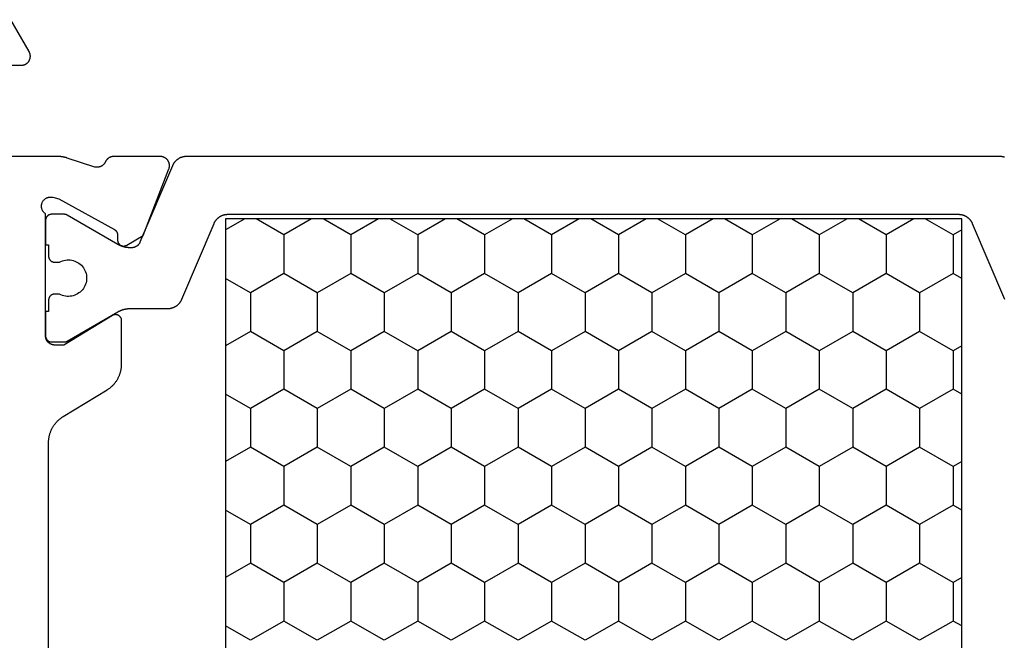
# Model space of a CAD drawing. Units: millimetres. Extents: x 0 to 3089, y -4407 to -50.
# Drawn here: x 2669 to 2701, y -540 to -520 of the extents above; entities that cross this region are included whole.
import ezdxf

# ---------------------------------------------------------------- set-up
doc = ezdxf.new("R2010")
doc.units = ezdxf.units.MM
doc.layers.add('CrossSectionsProfils', color=7, linetype='Continuous')

# ---------------------------------------------------------------- blocks, each defined once
blk = doc.blocks.new('08_11065_X', base_point=(3605.23, 1226.446))
at = {"layer": 'CrossSectionsProfils', "color": 1}
for p, q in [((3611.78, 1270.4), (3612.146, 1271.033)), ((3611.78, 1246.833), (3611.78, 1271.033)), ((3611.78, 1271.033), (3638.28, 1271.033)), ((3614.212, 1270.212), (3613.738, 1271.033)), ((3615.482, 1270.212), (3615.956, 1271.033)), ((3618.022, 1270.212), (3617.548, 1271.033)), ((3619.292, 1270.212), (3619.766, 1271.033)), ((3621.832, 1270.212), (3621.358, 1271.033)), ((3623.102, 1270.212), (3623.576, 1271.033)), ((3625.642, 1270.212), (3625.168, 1271.033)), ((3612.307, 1269.112), (3611.78, 1270.025)), ((3613.577, 1269.112), (3614.212, 1270.212)), ((3614.212, 1270.212), (3615.482, 1270.212)), ((3616.117, 1269.112), (3615.482, 1270.212)), ((3617.387, 1269.112), (3618.022, 1270.212)), ((3618.022, 1270.212), (3619.292, 1270.212)), ((3619.927, 1269.112), (3619.292, 1270.212)), ((3621.197, 1269.112), (3621.832, 1270.212)), ((3621.832, 1270.212), (3623.102, 1270.212)), ((3623.737, 1269.112), (3623.102, 1270.212)), ((3625.007, 1269.112), (3625.642, 1270.212)), ((3611.78, 1268.2), (3612.307, 1269.112)), ((3612.307, 1269.112), (3613.577, 1269.112)), ((3614.212, 1268.013), (3613.577, 1269.112)), ((3615.482, 1268.013), (3616.117, 1269.112)), ((3616.117, 1269.112), (3617.387, 1269.112)), ((3618.022, 1268.013), (3617.387, 1269.112)), ((3619.292, 1268.013), (3619.927, 1269.112)), ((3619.927, 1269.112), (3621.197, 1269.112)), ((3621.832, 1268.013), (3621.197, 1269.112)), ((3623.102, 1268.013), (3623.737, 1269.112)), ((3623.737, 1269.112), (3625.007, 1269.112)), ((3625.642, 1268.013), (3625.007, 1269.112)), ((3612.307, 1266.913), (3611.78, 1267.825)), ((3613.577, 1266.913), (3614.212, 1268.013)), ((3614.212, 1268.013), (3615.482, 1268.013)), ((3616.117, 1266.913), (3615.482, 1268.013)), ((3617.387, 1266.913), (3618.022, 1268.013)), ((3618.022, 1268.013), (3619.292, 1268.013)), ((3619.927, 1266.913), (3619.292, 1268.013)), ((3621.197, 1266.913), (3621.832, 1268.013)), ((3621.832, 1268.013), (3623.102, 1268.013)), ((3623.737, 1266.913), (3623.102, 1268.013)), ((3625.007, 1266.913), (3625.642, 1268.013)), ((3611.78, 1266), (3612.307, 1266.913)), ((3612.307, 1266.913), (3613.577, 1266.913)), ((3614.212, 1265.813), (3613.577, 1266.913)), ((3615.482, 1265.813), (3616.117, 1266.913)), ((3616.117, 1266.913), (3617.387, 1266.913)), ((3618.022, 1265.813), (3617.387, 1266.913)), ((3619.292, 1265.813), (3619.927, 1266.913)), ((3619.927, 1266.913), (3621.197, 1266.913)), ((3621.832, 1265.813), (3621.197, 1266.913)), ((3623.102, 1265.813), (3623.737, 1266.913)), ((3623.737, 1266.913), (3625.007, 1266.913)), ((3625.642, 1265.813), (3625.007, 1266.913)), ((3613.577, 1264.713), (3614.212, 1265.813)), ((3614.212, 1265.813), (3615.482, 1265.813)), ((3616.117, 1264.713), (3615.482, 1265.813)), ((3617.387, 1264.713), (3618.022, 1265.813)), ((3618.022, 1265.813), (3619.292, 1265.813)), ((3619.927, 1264.713), (3619.292, 1265.813)), ((3621.197, 1264.713), (3621.832, 1265.813)), ((3621.832, 1265.813), (3623.102, 1265.813)), ((3623.737, 1264.713), (3623.102, 1265.813)), ((3625.007, 1264.713), (3625.642, 1265.813)), ((3612.307, 1264.713), (3611.78, 1265.626)), ((3611.78, 1263.801), (3612.307, 1264.713)), ((3612.307, 1264.713), (3613.577, 1264.713)), ((3614.212, 1263.613), (3613.577, 1264.713)), ((3615.482, 1263.613), (3616.117, 1264.713)), ((3616.117, 1264.713), (3617.387, 1264.713)), ((3618.022, 1263.613), (3617.387, 1264.713)), ((3619.292, 1263.613), (3619.927, 1264.713)), ((3619.927, 1264.713), (3621.197, 1264.713)), ((3621.832, 1263.613), (3621.197, 1264.713)), ((3623.102, 1263.613), (3623.737, 1264.713)), ((3623.737, 1264.713), (3625.007, 1264.713)), ((3625.642, 1263.613), (3625.007, 1264.713)), ((3613.577, 1262.513), (3614.212, 1263.613)), ((3614.212, 1263.613), (3615.482, 1263.613)), ((3616.117, 1262.513), (3615.482, 1263.613)), ((3617.387, 1262.513), (3618.022, 1263.613)), ((3618.022, 1263.613), (3619.292, 1263.613)), ((3619.927, 1262.513), (3619.292, 1263.613)), ((3621.197, 1262.513), (3621.832, 1263.613)), ((3621.832, 1263.613), (3623.102, 1263.613)), ((3623.737, 1262.513), (3623.102, 1263.613)), ((3625.007, 1262.513), (3625.642, 1263.613)), ((3612.307, 1262.513), (3611.78, 1263.426)), ((3611.78, 1261.601), (3612.307, 1262.513)), ((3612.307, 1262.513), (3613.577, 1262.513)), ((3614.212, 1261.414), (3613.577, 1262.513)), ((3615.482, 1261.414), (3616.117, 1262.513)), ((3616.117, 1262.513), (3617.387, 1262.513)), ((3618.022, 1261.414), (3617.387, 1262.513)), ((3619.292, 1261.414), (3619.927, 1262.513)), ((3619.927, 1262.513), (3621.197, 1262.513)), ((3621.832, 1261.414), (3621.197, 1262.513)), ((3623.102, 1261.414), (3623.737, 1262.513)), ((3623.737, 1262.513), (3625.007, 1262.513)), ((3625.642, 1261.414), (3625.007, 1262.513)), ((3613.577, 1260.314), (3614.212, 1261.414)), ((3614.212, 1261.414), (3615.482, 1261.414)), ((3616.117, 1260.314), (3615.482, 1261.414)), ((3617.387, 1260.314), (3618.022, 1261.414)), ((3618.022, 1261.414), (3619.292, 1261.414)), ((3619.927, 1260.314), (3619.292, 1261.414)), ((3621.197, 1260.314), (3621.832, 1261.414)), ((3621.832, 1261.414), (3623.102, 1261.414)), ((3623.737, 1260.314), (3623.102, 1261.414)), ((3625.007, 1260.314), (3625.642, 1261.414)), ((3612.307, 1260.314), (3611.78, 1261.226)), ((3611.78, 1259.401), (3612.307, 1260.314)), ((3612.307, 1260.314), (3613.577, 1260.314)), ((3614.212, 1259.214), (3613.577, 1260.314)), ((3615.482, 1259.214), (3616.117, 1260.314)), ((3616.117, 1260.314), (3617.387, 1260.314)), ((3618.022, 1259.214), (3617.387, 1260.314)), ((3619.292, 1259.214), (3619.927, 1260.314)), ((3619.927, 1260.314), (3621.197, 1260.314)), ((3621.832, 1259.214), (3621.197, 1260.314)), ((3623.102, 1259.214), (3623.737, 1260.314)), ((3623.737, 1260.314), (3625.007, 1260.314)), ((3625.642, 1259.214), (3625.007, 1260.314)), ((3612.307, 1258.114), (3611.78, 1259.026)), ((3613.577, 1258.114), (3614.212, 1259.214)), ((3614.212, 1259.214), (3615.482, 1259.214)), ((3616.117, 1258.114), (3615.482, 1259.214)), ((3617.387, 1258.114), (3618.022, 1259.214)), ((3618.022, 1259.214), (3619.292, 1259.214)), ((3619.927, 1258.114), (3619.292, 1259.214)), ((3621.197, 1258.114), (3621.832, 1259.214)), ((3621.832, 1259.214), (3623.102, 1259.214)), ((3623.737, 1258.114), (3623.102, 1259.214)), ((3625.007, 1258.114), (3625.642, 1259.214)), ((3611.78, 1257.201), (3612.307, 1258.114)), ((3612.307, 1258.114), (3613.577, 1258.114)), ((3614.212, 1257.014), (3613.577, 1258.114)), ((3615.482, 1257.014), (3616.117, 1258.114)), ((3616.117, 1258.114), (3617.387, 1258.114)), ((3618.022, 1257.014), (3617.387, 1258.114)), ((3619.292, 1257.014), (3619.927, 1258.114)), ((3619.927, 1258.114), (3621.197, 1258.114)), ((3621.832, 1257.014), (3621.197, 1258.114)), ((3623.102, 1257.014), (3623.737, 1258.114)), ((3623.737, 1258.114), (3625.007, 1258.114)), ((3625.642, 1257.014), (3625.007, 1258.114)), ((3612.307, 1255.914), (3611.78, 1256.827)), ((3613.577, 1255.914), (3614.212, 1257.014)), ((3614.212, 1257.014), (3615.482, 1257.014)), ((3616.117, 1255.914), (3615.482, 1257.014)), ((3617.387, 1255.914), (3618.022, 1257.014)), ((3618.022, 1257.014), (3619.292, 1257.014)), ((3619.927, 1255.914), (3619.292, 1257.014)), ((3621.197, 1255.914), (3621.832, 1257.014)), ((3621.832, 1257.014), (3623.102, 1257.014)), ((3623.737, 1255.914), (3623.102, 1257.014)), ((3625.007, 1255.914), (3625.642, 1257.014)), ((3611.78, 1255.002), (3612.307, 1255.914)), ((3612.307, 1255.914), (3613.577, 1255.914)), ((3614.212, 1254.814), (3613.577, 1255.914)), ((3615.482, 1254.814), (3616.117, 1255.914)), ((3616.117, 1255.914), (3617.387, 1255.914)), ((3618.022, 1254.814), (3617.387, 1255.914)), ((3619.292, 1254.814), (3619.927, 1255.914)), ((3619.927, 1255.914), (3621.197, 1255.914)), ((3621.832, 1254.814), (3621.197, 1255.914)), ((3623.102, 1254.814), (3623.737, 1255.914)), ((3623.737, 1255.914), (3625.007, 1255.914)), ((3625.642, 1254.814), (3625.007, 1255.914)), ((3613.577, 1253.715), (3614.212, 1254.814)), ((3614.212, 1254.814), (3615.482, 1254.814)), ((3616.117, 1253.715), (3615.482, 1254.814)), ((3617.387, 1253.715), (3618.022, 1254.814)), ((3618.022, 1254.814), (3619.292, 1254.814)), ((3619.927, 1253.715), (3619.292, 1254.814)), ((3621.197, 1253.715), (3621.832, 1254.814)), ((3621.832, 1254.814), (3623.102, 1254.814)), ((3623.737, 1253.715), (3623.102, 1254.814)), ((3625.007, 1253.715), (3625.642, 1254.814)), ((3612.307, 1253.715), (3611.78, 1254.627)), ((3611.78, 1252.802), (3612.307, 1253.715)), ((3612.307, 1253.715), (3613.577, 1253.715)), ((3614.212, 1252.615), (3613.577, 1253.715)), ((3615.482, 1252.615), (3616.117, 1253.715)), ((3616.117, 1253.715), (3617.387, 1253.715)), ((3618.022, 1252.615), (3617.387, 1253.715)), ((3619.292, 1252.615), (3619.927, 1253.715)), ((3619.927, 1253.715), (3621.197, 1253.715)), ((3621.832, 1252.615), (3621.197, 1253.715)), ((3623.102, 1252.615), (3623.737, 1253.715)), ((3623.737, 1253.715), (3625.007, 1253.715)), ((3625.642, 1252.615), (3625.007, 1253.715)), ((3613.577, 1251.515), (3614.212, 1252.615)), ((3614.212, 1252.615), (3615.482, 1252.615)), ((3616.117, 1251.515), (3615.482, 1252.615)), ((3617.387, 1251.515), (3618.022, 1252.615)), ((3618.022, 1252.615), (3619.292, 1252.615)), ((3619.927, 1251.515), (3619.292, 1252.615)), ((3621.197, 1251.515), (3621.832, 1252.615)), ((3621.832, 1252.615), (3623.102, 1252.615)), ((3623.737, 1251.515), (3623.102, 1252.615)), ((3625.007, 1251.515), (3625.642, 1252.615)), ((3612.307, 1251.515), (3611.78, 1252.427)), ((3611.78, 1250.602), (3612.307, 1251.515)), ((3612.307, 1251.515), (3613.577, 1251.515)), ((3614.212, 1250.415), (3613.577, 1251.515)), ((3615.482, 1250.415), (3616.117, 1251.515)), ((3616.117, 1251.515), (3617.387, 1251.515)), ((3618.022, 1250.415), (3617.387, 1251.515)), ((3619.292, 1250.415), (3619.927, 1251.515)), ((3619.927, 1251.515), (3621.197, 1251.515)), ((3621.832, 1250.415), (3621.197, 1251.515)), ((3623.102, 1250.415), (3623.737, 1251.515)), ((3623.737, 1251.515), (3625.007, 1251.515)), ((3625.642, 1250.415), (3625.007, 1251.515)), ((3613.577, 1249.315), (3614.212, 1250.415)), ((3614.212, 1250.415), (3615.482, 1250.415)), ((3616.117, 1249.315), (3615.482, 1250.415)), ((3617.387, 1249.315), (3618.022, 1250.415)), ((3618.022, 1250.415), (3619.292, 1250.415)), ((3619.927, 1249.315), (3619.292, 1250.415)), ((3621.197, 1249.315), (3621.832, 1250.415)), ((3621.832, 1250.415), (3623.102, 1250.415)), ((3623.737, 1249.315), (3623.102, 1250.415)), ((3625.007, 1249.315), (3625.642, 1250.415)), ((3612.307, 1249.315), (3611.78, 1250.228)), ((3611.78, 1248.403), (3612.307, 1249.315)), ((3612.307, 1249.315), (3613.577, 1249.315)), ((3614.212, 1248.215), (3613.577, 1249.315)), ((3615.482, 1248.215), (3616.117, 1249.315)), ((3616.117, 1249.315), (3617.387, 1249.315)), ((3618.022, 1248.215), (3617.387, 1249.315)), ((3619.292, 1248.215), (3619.927, 1249.315)), ((3619.927, 1249.315), (3621.197, 1249.315)), ((3621.832, 1248.215), (3621.197, 1249.315)), ((3623.102, 1248.215), (3623.737, 1249.315)), ((3623.737, 1249.315), (3625.007, 1249.315)), ((3625.642, 1248.215), (3625.007, 1249.315)), ((3612.307, 1247.115), (3611.78, 1248.028)), ((3613.577, 1247.115), (3614.212, 1248.215)), ((3614.212, 1248.215), (3615.482, 1248.215)), ((3616.117, 1247.115), (3615.482, 1248.215)), ((3617.387, 1247.115), (3618.022, 1248.215)), ((3618.022, 1248.215), (3619.292, 1248.215)), ((3619.927, 1247.115), (3619.292, 1248.215)), ((3621.197, 1247.115), (3621.832, 1248.215)), ((3621.832, 1248.215), (3623.102, 1248.215)), ((3623.737, 1247.115), (3623.102, 1248.215)), ((3625.007, 1247.115), (3625.642, 1248.215)), ((3612.144, 1246.833), (3612.307, 1247.115)), ((3612.307, 1247.115), (3613.577, 1247.115)), ((3613.74, 1246.833), (3613.577, 1247.115)), ((3615.954, 1246.833), (3616.117, 1247.115)), ((3616.117, 1247.115), (3617.387, 1247.115)), ((3617.55, 1246.833), (3617.387, 1247.115)), ((3619.764, 1246.833), (3619.927, 1247.115)), ((3619.927, 1247.115), (3621.197, 1247.115)), ((3621.36, 1246.833), (3621.197, 1247.115)), ((3623.574, 1246.833), (3623.737, 1247.115)), ((3623.737, 1247.115), (3625.007, 1247.115)), ((3625.17, 1246.833), (3625.007, 1247.115)), ((3638.28, 1246.833), (3611.78, 1246.833))]:
    blk.add_line(p, q, dxfattribs=at)
at = {"layer": 'CrossSectionsProfils', "flags": 128}
for points in [[(3630.923, 1276.846), (3619.138, 1276.846), (3619.116, 1276.846), (3619.095, 1276.845), (3619.074, 1276.844), (3619.052, 1276.842), (3619.031, 1276.84), (3619.01, 1276.838), (3618.989, 1276.835), (3618.968, 1276.831), (3618.947, 1276.828), (3618.926, 1276.823), (3618.905, 1276.819), (3618.884, 1276.813), (3618.864, 1276.808), (3618.843, 1276.802), (3618.823, 1276.795), (3618.803, 1276.788), (3618.783, 1276.781), (3618.763, 1276.773), (3618.743, 1276.765), (3618.724, 1276.756), (3618.704, 1276.747), (3618.685, 1276.738), (3618.666, 1276.728), (3618.648, 1276.718), (3618.629, 1276.707), (3618.611, 1276.696), (3618.593, 1276.685), (3618.575, 1276.673), (3618.557, 1276.661), (3618.54, 1276.648), (3618.523, 1276.635), (3618.507, 1276.622), (3618.49, 1276.608), (3618.474, 1276.594), (3618.458, 1276.58), (3618.443, 1276.565), (3618.428, 1276.55), (3618.413, 1276.535), (3618.398, 1276.519), (3618.384, 1276.503), (3618.37, 1276.487), (3618.357, 1276.47), (3618.343, 1276.454), (3618.331, 1276.437), (3618.318, 1276.419), (3618.306, 1276.402), (3618.294, 1276.384), (3618.283, 1276.366), (3618.283, 1276.366), (3617.408, 1274.926), (3617.396, 1274.908), (3617.385, 1274.89), (3617.373, 1274.873), (3617.36, 1274.855), (3617.347, 1274.838), (3617.334, 1274.821), (3617.321, 1274.805), (3617.307, 1274.789), (3617.293, 1274.773), (3617.278, 1274.757), (3617.263, 1274.742), (3617.248, 1274.727), (3617.233, 1274.712), (3617.217, 1274.698), (3617.201, 1274.684), (3617.184, 1274.67), (3617.168, 1274.657), (3617.151, 1274.644), (3617.133, 1274.631), (3617.116, 1274.619), (3617.098, 1274.607), (3617.08, 1274.596), (3617.062, 1274.585), (3617.043, 1274.574), (3617.025, 1274.564), (3617.006, 1274.554), (3616.987, 1274.545), (3616.967, 1274.536), (3616.948, 1274.527), (3616.928, 1274.519), (3616.908, 1274.511), (3616.888, 1274.504), (3616.868, 1274.497), (3616.848, 1274.49), (3616.827, 1274.484), (3616.807, 1274.479), (3616.786, 1274.473), (3616.765, 1274.469), (3616.744, 1274.464), (3616.723, 1274.46), (3616.702, 1274.457), (3616.681, 1274.454), (3616.66, 1274.452), (3616.639, 1274.45), (3616.617, 1274.448), (3616.596, 1274.447), (3616.575, 1274.446), (3616.553, 1274.446), (3616.553, 1274.446), (3615.13, 1274.446), (3615.121, 1274.446), (3615.113, 1274.447), (3615.104, 1274.448), (3615.095, 1274.449), (3615.087, 1274.451), (3615.078, 1274.453), (3615.07, 1274.455), (3615.061, 1274.458), (3615.053, 1274.462), (3615.045, 1274.465), (3615.037, 1274.469), (3615.029, 1274.473), (3615.022, 1274.478), (3615.014, 1274.483), (3615.007, 1274.488), (3615.001, 1274.494), (3614.994, 1274.5), (3614.988, 1274.506), (3614.982, 1274.512), (3614.976, 1274.519), (3614.97, 1274.526), (3614.965, 1274.533), (3614.96, 1274.54), (3614.956, 1274.548), (3614.952, 1274.556), (3614.948, 1274.564), (3614.945, 1274.572), (3614.941, 1274.58), (3614.939, 1274.588), (3614.936, 1274.597), (3614.934, 1274.606), (3614.933, 1274.614), (3614.932, 1274.623), (3614.931, 1274.632), (3614.93, 1274.641), (3614.93, 1274.649), (3614.931, 1274.658), (3614.931, 1274.667), (3614.933, 1274.676), (3614.934, 1274.684), (3614.936, 1274.693), (3614.938, 1274.702), (3614.941, 1274.71), (3614.944, 1274.718), (3614.947, 1274.726), (3614.951, 1274.734), (3614.955, 1274.742), (3614.959, 1274.75), (3614.959, 1274.75), (3615.93, 1276.346), (3615.93, 1276.646), (3615.93, 1276.656), (3615.93, 1276.666), (3615.929, 1276.675), (3615.928, 1276.685), (3615.926, 1276.695), (3615.925, 1276.704), (3615.922, 1276.714), (3615.92, 1276.724), (3615.917, 1276.733), (3615.914, 1276.742), (3615.911, 1276.752), (3615.907, 1276.761), (3615.904, 1276.77), (3615.899, 1276.779), (3615.895, 1276.787), (3615.89, 1276.796), (3615.885, 1276.804), (3615.88, 1276.813), (3615.874, 1276.821), (3615.868, 1276.829), (3615.862, 1276.836), (3615.856, 1276.844), (3615.849, 1276.851), (3615.842, 1276.858), (3615.835, 1276.865), (3615.828, 1276.872), (3615.821, 1276.878), (3615.813, 1276.884), (3615.805, 1276.89), (3615.797, 1276.895), (3615.789, 1276.901), (3615.78, 1276.906), (3615.772, 1276.911), (3615.763, 1276.915), (3615.754, 1276.919), (3615.745, 1276.923), (3615.736, 1276.927), (3615.727, 1276.93), (3615.717, 1276.933), (3615.708, 1276.936), (3615.698, 1276.938), (3615.689, 1276.94), (3615.679, 1276.942), (3615.669, 1276.943), (3615.66, 1276.945), (3615.65, 1276.945), (3615.64, 1276.946), (3615.63, 1276.946), (3615.63, 1276.946), (3611.613, 1276.946), (3611.603, 1276.96), (3611.592, 1276.974), (3611.58, 1276.987), (3611.568, 1276.999), (3611.555, 1277.011), (3611.541, 1277.022), (3611.527, 1277.032), (3611.512, 1277.041), (3611.496, 1277.049), (3611.481, 1277.057), (3611.464, 1277.063), (3611.448, 1277.068), (3611.431, 1277.073), (3611.414, 1277.076), (3611.396, 1277.079), (3611.379, 1277.08), (3611.361, 1277.081), (3611.344, 1277.08), (3611.326, 1277.078), (3611.309, 1277.076), (3611.292, 1277.072), (3611.275, 1277.068), (3611.258, 1277.062), (3611.242, 1277.055), (3611.226, 1277.048), (3611.211, 1277.039), (3611.196, 1277.03), (3611.182, 1277.02), (3611.168, 1277.009), (3611.155, 1276.997), (3611.143, 1276.985), (3611.131, 1276.972), (3611.121, 1276.958), (3611.111, 1276.943), (3611.102, 1276.928), (3611.094, 1276.913), (3611.086, 1276.897), (3611.08, 1276.881), (3611.075, 1276.864), (3611.07, 1276.847), (3611.067, 1276.83), (3611.064, 1276.812), (3611.063, 1276.795), (3611.063, 1276.778), (3611.063, 1276.76), (3611.065, 1276.743), (3611.068, 1276.725), (3611.072, 1276.708), (3611.072, 1276.708), (3611.12, 1276.514), (3612.133, 1274.684), (3612.135, 1274.681), (3612.137, 1274.677), (3612.14, 1274.673), (3612.142, 1274.67), (3612.144, 1274.666), (3612.147, 1274.662), (3612.15, 1274.659), (3612.152, 1274.656), (3612.155, 1274.652), (3612.158, 1274.649), (3612.161, 1274.646), (3612.164, 1274.642), (3612.167, 1274.639), (3612.17, 1274.636), (3612.173, 1274.633), (3612.177, 1274.63), (3612.18, 1274.628), (3612.183, 1274.625), (3612.187, 1274.622), (3612.19, 1274.62), (3612.194, 1274.617), (3612.197, 1274.615), (3612.201, 1274.612), (3612.205, 1274.61), (3612.209, 1274.608), (3612.212, 1274.606), (3612.216, 1274.604), (3612.22, 1274.602), (3612.224, 1274.6), (3612.228, 1274.598), (3612.232, 1274.596), (3612.236, 1274.595), (3612.24, 1274.593), (3612.244, 1274.592), (3612.248, 1274.59), (3612.253, 1274.589), (3612.257, 1274.588), (3612.261, 1274.587), (3612.265, 1274.586), (3612.27, 1274.585), (3612.274, 1274.584), (3612.278, 1274.584), (3612.282, 1274.583), (3612.287, 1274.582), (3612.291, 1274.582), (3612.296, 1274.582), (3612.3, 1274.581), (3612.304, 1274.581), (3612.304, 1274.581), (3612.479, 1274.578), (3612.488, 1274.578), (3612.497, 1274.577), (3612.505, 1274.576), (3612.514, 1274.575), (3612.522, 1274.573), (3612.531, 1274.57), (3612.539, 1274.568), (3612.547, 1274.565), (3612.555, 1274.562), (3612.563, 1274.558), (3612.571, 1274.554), (3612.579, 1274.55), (3612.586, 1274.545), (3612.593, 1274.54), (3612.6, 1274.535), (3612.607, 1274.529), (3612.613, 1274.523), (3612.62, 1274.517), (3612.626, 1274.511), (3612.631, 1274.504), (3612.636, 1274.497), (3612.642, 1274.49), (3612.646, 1274.483), (3612.651, 1274.475), (3612.655, 1274.467), (3612.658, 1274.459), (3612.662, 1274.451), (3612.665, 1274.443), (3612.667, 1274.435), (3612.67, 1274.427), (3612.672, 1274.418), (3612.673, 1274.409), (3612.674, 1274.401), (3612.675, 1274.392), (3612.676, 1274.383), (3612.676, 1274.375), (3612.675, 1274.366), (3612.675, 1274.357), (3612.673, 1274.349), (3612.672, 1274.34), (3612.67, 1274.331), (3612.668, 1274.323), (3612.665, 1274.315), (3612.662, 1274.306), (3612.659, 1274.298), (3612.655, 1274.29), (3612.651, 1274.283), (3612.647, 1274.275), (3612.647, 1274.275), (3612.326, 1273.741), (3610.139, 1272.892), (3610.127, 1272.888), (3610.116, 1272.884), (3610.104, 1272.881), (3610.092, 1272.878), (3610.08, 1272.876), (3610.068, 1272.874), (3610.056, 1272.873), (3610.044, 1272.872), (3610.032, 1272.872), (3610.02, 1272.872), (3610.008, 1272.873), (3609.996, 1272.874), (3609.984, 1272.875), (3609.972, 1272.878), (3609.96, 1272.88), (3609.948, 1272.883), (3609.937, 1272.887), (3609.925, 1272.891), (3609.914, 1272.895), (3609.903, 1272.9), (3609.892, 1272.906), (3609.881, 1272.911), (3609.871, 1272.918), (3609.861, 1272.924), (3609.851, 1272.931), (3609.841, 1272.939), (3609.832, 1272.947), (3609.823, 1272.955), (3609.815, 1272.963), (3609.806, 1272.972), (3609.798, 1272.981), (3609.791, 1272.991), (3609.784, 1273.001), (3609.777, 1273.011), (3609.771, 1273.021), (3609.765, 1273.032), (3609.759, 1273.043), (3609.754, 1273.054), (3609.75, 1273.065), (3609.746, 1273.076), (3609.742, 1273.088), (3609.739, 1273.1), (3609.736, 1273.112), (3609.734, 1273.124), (3609.732, 1273.136), (3609.731, 1273.148), (3609.731, 1273.16), (3609.73, 1273.172), (3609.73, 1273.172), (3609.73, 1274.707), (3609.73, 1274.714), (3609.731, 1274.721), (3609.731, 1274.729), (3609.732, 1274.736), (3609.732, 1274.743), (3609.733, 1274.75), (3609.734, 1274.757), (3609.736, 1274.764), (3609.737, 1274.771), (3609.739, 1274.778), (3609.741, 1274.785), (3609.743, 1274.792), (3609.745, 1274.799), (3609.747, 1274.806), (3609.749, 1274.813), (3609.752, 1274.819), (3609.755, 1274.826), (3609.758, 1274.832), (3609.761, 1274.839), (3609.764, 1274.845), (3609.767, 1274.852), (3609.771, 1274.858), (3609.775, 1274.864), (3609.778, 1274.87), (3609.782, 1274.876), (3609.787, 1274.882), (3609.791, 1274.888), (3609.795, 1274.893), (3609.8, 1274.899), (3609.804, 1274.905), (3609.809, 1274.91), (3609.814, 1274.915), (3609.819, 1274.92), (3609.824, 1274.925), (3609.83, 1274.93), (3609.835, 1274.935), (3609.84, 1274.939), (3609.846, 1274.944), (3609.852, 1274.948), (3609.858, 1274.952), (3609.863, 1274.957), (3609.869, 1274.96), (3609.876, 1274.964), (3609.882, 1274.968), (3609.888, 1274.971), (3609.894, 1274.975), (3609.901, 1274.978), (3609.907, 1274.981), (3609.907, 1274.981), (3609.915, 1274.985), (3609.923, 1274.988), (3609.931, 1274.993), (3609.938, 1274.997), (3609.946, 1275.001), (3609.953, 1275.006), (3609.96, 1275.011), (3609.967, 1275.016), (3609.974, 1275.022), (3609.981, 1275.027), (3609.987, 1275.033), (3609.993, 1275.039), (3610, 1275.045), (3610.006, 1275.052), (3610.011, 1275.058), (3610.017, 1275.065), (3610.022, 1275.072), (3610.028, 1275.079), (3610.033, 1275.086), (3610.037, 1275.093), (3610.042, 1275.1), (3610.046, 1275.108), (3610.05, 1275.116), (3610.054, 1275.123), (3610.058, 1275.131), (3610.061, 1275.139), (3610.065, 1275.147), (3610.068, 1275.155), (3610.07, 1275.164), (3610.073, 1275.172), (3610.075, 1275.18), (3610.077, 1275.189), (3610.079, 1275.197), (3610.081, 1275.206), (3610.082, 1275.215), (3610.083, 1275.223), (3610.084, 1275.232), (3610.084, 1275.241), (3610.084, 1275.249), (3610.084, 1275.258), (3610.084, 1275.267), (3610.084, 1275.275), (3610.083, 1275.284), (3610.082, 1275.293), (3610.081, 1275.301), (3610.079, 1275.31), (3610.078, 1275.318), (3610.076, 1275.327), (3610.076, 1275.327), (3609.78, 1276.235), (3609.777, 1276.242), (3609.776, 1276.248), (3609.774, 1276.254), (3609.772, 1276.261), (3609.77, 1276.267), (3609.768, 1276.273), (3609.766, 1276.279), (3609.765, 1276.286), (3609.763, 1276.292), (3609.761, 1276.298), (3609.76, 1276.305), (3609.758, 1276.311), (3609.757, 1276.318), (3609.755, 1276.324), (3609.754, 1276.33), (3609.752, 1276.337), (3609.751, 1276.343), (3609.75, 1276.35), (3609.748, 1276.356), (3609.747, 1276.363), (3609.746, 1276.369), (3609.745, 1276.376), (3609.744, 1276.382), (3609.743, 1276.388), (3609.742, 1276.395), (3609.741, 1276.401), (3609.74, 1276.408), (3609.739, 1276.414), (3609.738, 1276.421), (3609.737, 1276.427), (3609.736, 1276.434), (3609.736, 1276.441), (3609.735, 1276.447), (3609.734, 1276.454), (3609.734, 1276.46), (3609.733, 1276.467), (3609.733, 1276.473), (3609.732, 1276.48), (3609.732, 1276.486), (3609.732, 1276.493), (3609.731, 1276.499), (3609.731, 1276.506), (3609.731, 1276.513), (3609.731, 1276.519), (3609.73, 1276.526), (3609.73, 1276.532), (3609.73, 1276.539), (3609.73, 1276.545), (3609.73, 1276.545), (3609.73, 1279.446)], [(3606.73, 1279.446), (3606.73, 1277.746), (3606.73, 1277.733), (3606.729, 1277.72), (3606.728, 1277.707), (3606.726, 1277.694), (3606.723, 1277.681), (3606.72, 1277.668), (3606.716, 1277.656), (3606.712, 1277.643), (3606.707, 1277.631), (3606.702, 1277.619), (3606.696, 1277.607), (3606.69, 1277.596), (3606.683, 1277.585), (3606.676, 1277.574), (3606.668, 1277.563), (3606.66, 1277.553), (3606.651, 1277.543), (3606.642, 1277.534), (3606.633, 1277.525), (3606.623, 1277.516), (3606.613, 1277.508), (3606.602, 1277.5), (3606.591, 1277.493), (3606.58, 1277.486), (3606.569, 1277.48), (3606.557, 1277.474), (3606.545, 1277.469), (3606.533, 1277.464), (3606.52, 1277.46), (3606.508, 1277.456), (3606.495, 1277.453), (3606.482, 1277.451), (3606.469, 1277.449), (3606.456, 1277.447), (3606.443, 1277.446), (3606.43, 1277.446), (3606.417, 1277.446), (3606.404, 1277.447), (3606.391, 1277.449), (3606.378, 1277.451), (3606.365, 1277.453), (3606.353, 1277.456), (3606.34, 1277.46), (3606.328, 1277.464), (3606.315, 1277.469), (3606.303, 1277.474), (3606.292, 1277.48), (3606.28, 1277.486), (3606.28, 1277.486), (3605.23, 1278.092)]]:
    blk.add_lwpolyline(points, dxfattribs=at)
at = {"layer": 'CrossSectionsProfils', "color": 1, "flags": 128}
blk.add_lwpolyline([(3609.755, 1245.421), (3609.751, 1245.433), (3609.748, 1245.445), (3609.745, 1245.456), (3609.742, 1245.468), (3609.74, 1245.48), (3609.738, 1245.492), (3609.736, 1245.504), (3609.734, 1245.516), (3609.733, 1245.528), (3609.732, 1245.54), (3609.731, 1245.553), (3609.73, 1245.565), (3609.73, 1245.577), (3609.73, 1245.577), (3609.73, 1272.315), (3609.73, 1272.327), (3609.731, 1272.339), (3609.732, 1272.352), (3609.733, 1272.364), (3609.734, 1272.376), (3609.736, 1272.388), (3609.738, 1272.4), (3609.74, 1272.412), (3609.742, 1272.424), (3609.745, 1272.436), (3609.748, 1272.447), (3609.751, 1272.459), (3609.755, 1272.471), (3609.759, 1272.482), (3609.763, 1272.494), (3609.768, 1272.505), (3609.773, 1272.516), (3609.778, 1272.527), (3609.783, 1272.538), (3609.788, 1272.549), (3609.794, 1272.56), (3609.8, 1272.57), (3609.807, 1272.581), (3609.813, 1272.591), (3609.82, 1272.601), (3609.827, 1272.611), (3609.835, 1272.621), (3609.842, 1272.63), (3609.85, 1272.64), (3609.858, 1272.649), (3609.866, 1272.658), (3609.875, 1272.667), (3609.883, 1272.675), (3609.892, 1272.683), (3609.901, 1272.692), (3609.911, 1272.699), (3609.92, 1272.707), (3609.93, 1272.715), (3609.939, 1272.722), (3609.949, 1272.729), (3609.96, 1272.735), (3609.97, 1272.742), (3609.98, 1272.748), (3609.991, 1272.754), (3610.002, 1272.76), (3610.013, 1272.765), (3610.024, 1272.77), (3610.035, 1272.775), (3610.035, 1272.775), (3612.547, 1273.842), (3612.554, 1273.845), (3612.561, 1273.848), (3612.567, 1273.851), (3612.574, 1273.855), (3612.58, 1273.858), (3612.586, 1273.862), (3612.593, 1273.866), (3612.599, 1273.87), (3612.605, 1273.874), (3612.611, 1273.878), (3612.616, 1273.883), (3612.622, 1273.887), (3612.628, 1273.892), (3612.633, 1273.897), (3612.638, 1273.902), (3612.644, 1273.907), (3612.649, 1273.912), (3612.654, 1273.918), (3612.658, 1273.923), (3612.663, 1273.929), (3612.668, 1273.935), (3612.672, 1273.94), (3612.676, 1273.946), (3612.68, 1273.952), (3612.684, 1273.959), (3612.688, 1273.965), (3612.692, 1273.971), (3612.695, 1273.977), (3612.699, 1273.984), (3612.702, 1273.991), (3612.705, 1273.997), (3612.708, 1274.004), (3612.71, 1274.011), (3612.713, 1274.018), (3612.715, 1274.025), (3612.718, 1274.031), (3612.72, 1274.039), (3612.721, 1274.046), (3612.723, 1274.053), (3612.725, 1274.06), (3612.726, 1274.067), (3612.727, 1274.074), (3612.728, 1274.081), (3612.729, 1274.089), (3612.729, 1274.096), (3612.73, 1274.103), (3612.73, 1274.111), (3612.73, 1274.118), (3612.73, 1274.118), (3612.73, 1274.166), (3612.73, 1274.175), (3612.73, 1274.184), (3612.73, 1274.193), (3612.73, 1274.201), (3612.729, 1274.21), (3612.729, 1274.219), (3612.728, 1274.227), (3612.727, 1274.236), (3612.726, 1274.245), (3612.726, 1274.253), (3612.725, 1274.262), (3612.723, 1274.271), (3612.722, 1274.279), (3612.721, 1274.288), (3612.72, 1274.297), (3612.718, 1274.305), (3612.717, 1274.314), (3612.715, 1274.322), (3612.713, 1274.331), (3612.711, 1274.339), (3612.709, 1274.348), (3612.707, 1274.356), (3612.705, 1274.365), (3612.703, 1274.373), (3612.701, 1274.382), (3612.698, 1274.39), (3612.696, 1274.399), (3612.693, 1274.407), (3612.691, 1274.415), (3612.688, 1274.423), (3612.685, 1274.432), (3612.682, 1274.44), (3612.679, 1274.448), (3612.676, 1274.456), (3612.673, 1274.464), (3612.669, 1274.472), (3612.666, 1274.481), (3612.663, 1274.489), (3612.659, 1274.497), (3612.655, 1274.504), (3612.652, 1274.512), (3612.648, 1274.52), (3612.644, 1274.528), (3612.64, 1274.536), (3612.636, 1274.543), (3612.632, 1274.551), (3612.627, 1274.559), (3612.623, 1274.566), (3612.623, 1274.566), (3611.657, 1276.24), (3611.656, 1276.241), (3611.655, 1276.243), (3611.654, 1276.245), (3611.653, 1276.247), (3611.652, 1276.249), (3611.651, 1276.251), (3611.65, 1276.253), (3611.649, 1276.255), (3611.648, 1276.257), (3611.647, 1276.259), (3611.646, 1276.261), (3611.646, 1276.263), (3611.645, 1276.265), (3611.644, 1276.267), (3611.643, 1276.269), (3611.642, 1276.271), (3611.642, 1276.273), (3611.641, 1276.275), (3611.64, 1276.277), (3611.64, 1276.279), (3611.639, 1276.281), (3611.638, 1276.284), (3611.638, 1276.286), (3611.637, 1276.288), (3611.637, 1276.29), (3611.636, 1276.292), (3611.636, 1276.294), (3611.635, 1276.296), (3611.635, 1276.298), (3611.634, 1276.301), (3611.634, 1276.303), (3611.633, 1276.305), (3611.633, 1276.307), (3611.633, 1276.309), (3611.632, 1276.311), (3611.632, 1276.313), (3611.632, 1276.316), (3611.631, 1276.318), (3611.631, 1276.32), (3611.631, 1276.322), (3611.631, 1276.324), (3611.631, 1276.326), (3611.631, 1276.329), (3611.63, 1276.331), (3611.63, 1276.333), (3611.63, 1276.335), (3611.63, 1276.337), (3611.63, 1276.34), (3611.63, 1276.34), (3611.63, 1276.746), (3611.63, 1276.753), (3611.631, 1276.759), (3611.631, 1276.766), (3611.632, 1276.772), (3611.633, 1276.779), (3611.634, 1276.785), (3611.636, 1276.791), (3611.637, 1276.798), (3611.639, 1276.804), (3611.641, 1276.81), (3611.643, 1276.816), (3611.646, 1276.822), (3611.648, 1276.828), (3611.651, 1276.834), (3611.654, 1276.84), (3611.657, 1276.846), (3611.66, 1276.852), (3611.664, 1276.857), (3611.668, 1276.862), (3611.672, 1276.868), (3611.676, 1276.873), (3611.68, 1276.878), (3611.684, 1276.883), (3611.689, 1276.887), (3611.694, 1276.892), (3611.698, 1276.896), (3611.703, 1276.901), (3611.709, 1276.905), (3611.714, 1276.909), (3611.719, 1276.912), (3611.725, 1276.916), (3611.73, 1276.919), (3611.736, 1276.922), (3611.742, 1276.925), (3611.748, 1276.928), (3611.754, 1276.931), (3611.76, 1276.933), (3611.766, 1276.935), (3611.772, 1276.937), (3611.779, 1276.939), (3611.785, 1276.941), (3611.791, 1276.942), (3611.798, 1276.943), (3611.804, 1276.944), (3611.811, 1276.945), (3611.817, 1276.946), (3611.824, 1276.946), (3611.83, 1276.946), (3611.83, 1276.946), (3612.63, 1276.946), (3612.63, 1276.846), (3613.005, 1276.846), (3613.012, 1276.846), (3613.018, 1276.846), (3613.025, 1276.845), (3613.031, 1276.844), (3613.038, 1276.843), (3613.044, 1276.842), (3613.051, 1276.841), (3613.057, 1276.839), (3613.063, 1276.837), (3613.07, 1276.835), (3613.076, 1276.833), (3613.082, 1276.831), (3613.088, 1276.828), (3613.094, 1276.825), (3613.1, 1276.822), (3613.105, 1276.819), (3613.111, 1276.816), (3613.116, 1276.812), (3613.122, 1276.809), (3613.127, 1276.805), (3613.132, 1276.801), (3613.137, 1276.796), (3613.142, 1276.792), (3613.147, 1276.787), (3613.151, 1276.783), (3613.156, 1276.778), (3613.16, 1276.773), (3613.164, 1276.768), (3613.168, 1276.762), (3613.172, 1276.757), (3613.175, 1276.752), (3613.178, 1276.746), (3613.182, 1276.74), (3613.185, 1276.734), (3613.187, 1276.728), (3613.19, 1276.722), (3613.192, 1276.716), (3613.195, 1276.71), (3613.197, 1276.704), (3613.198, 1276.698), (3613.2, 1276.691), (3613.201, 1276.685), (3613.203, 1276.679), (3613.204, 1276.672), (3613.204, 1276.666), (3613.205, 1276.659), (3613.205, 1276.653), (3613.205, 1276.646), (3613.205, 1276.646), (3613.205, 1276.486), (3613.182, 1276.44), (3613.163, 1276.392), (3613.148, 1276.342), (3613.138, 1276.291), (3613.132, 1276.24), (3613.13, 1276.188), (3613.133, 1276.136), (3613.141, 1276.085), (3613.153, 1276.034), (3613.169, 1275.985), (3613.189, 1275.937), (3613.213, 1275.891), (3613.242, 1275.848), (3613.274, 1275.807), (3613.309, 1275.769), (3613.347, 1275.734), (3613.389, 1275.703), (3613.433, 1275.675), (3613.479, 1275.651), (3613.527, 1275.632), (3613.576, 1275.616), (3613.627, 1275.605), (3613.678, 1275.598), (3613.73, 1275.596), (3613.782, 1275.598), (3613.834, 1275.605), (3613.884, 1275.616), (3613.934, 1275.632), (3613.982, 1275.651), (3614.028, 1275.675), (3614.072, 1275.703), (3614.113, 1275.734), (3614.152, 1275.769), (3614.187, 1275.807), (3614.219, 1275.848), (3614.247, 1275.891), (3614.272, 1275.937), (3614.292, 1275.985), (3614.308, 1276.034), (3614.32, 1276.085), (3614.327, 1276.136), (3614.33, 1276.188), (3614.329, 1276.24), (3614.323, 1276.291), (3614.312, 1276.342), (3614.297, 1276.392), (3614.278, 1276.44), (3614.255, 1276.486), (3614.255, 1276.486), (3614.255, 1276.646), (3614.255, 1276.653), (3614.256, 1276.659), (3614.256, 1276.666), (3614.257, 1276.672), (3614.258, 1276.679), (3614.259, 1276.685), (3614.261, 1276.691), (3614.262, 1276.698), (3614.264, 1276.704), (3614.266, 1276.71), (3614.268, 1276.716), (3614.271, 1276.722), (3614.273, 1276.728), (3614.276, 1276.734), (3614.279, 1276.74), (3614.282, 1276.746), (3614.285, 1276.752), (3614.289, 1276.757), (3614.293, 1276.762), (3614.297, 1276.768), (3614.301, 1276.773), (3614.305, 1276.778), (3614.309, 1276.783), (3614.314, 1276.787), (3614.319, 1276.792), (3614.323, 1276.796), (3614.328, 1276.801), (3614.334, 1276.805), (3614.339, 1276.809), (3614.344, 1276.812), (3614.35, 1276.816), (3614.355, 1276.819), (3614.361, 1276.822), (3614.367, 1276.825), (3614.373, 1276.828), (3614.379, 1276.831), (3614.385, 1276.833), (3614.391, 1276.835), (3614.397, 1276.837), (3614.404, 1276.839), (3614.41, 1276.841), (3614.416, 1276.842), (3614.423, 1276.843), (3614.429, 1276.844), (3614.436, 1276.845), (3614.442, 1276.846), (3614.449, 1276.846), (3614.455, 1276.846), (3614.455, 1276.846), (3614.83, 1276.846), (3614.83, 1276.946), (3615.63, 1276.946), (3615.637, 1276.946), (3615.643, 1276.946), (3615.65, 1276.945), (3615.656, 1276.944), (3615.663, 1276.943), (3615.669, 1276.942), (3615.676, 1276.941), (3615.682, 1276.939), (3615.688, 1276.937), (3615.695, 1276.935), (3615.701, 1276.933), (3615.707, 1276.931), (3615.713, 1276.928), (3615.719, 1276.925), (3615.725, 1276.922), (3615.73, 1276.919), (3615.736, 1276.916), (3615.741, 1276.912), (3615.747, 1276.909), (3615.752, 1276.905), (3615.757, 1276.901), (3615.762, 1276.896), (3615.767, 1276.892), (3615.772, 1276.887), (3615.776, 1276.883), (3615.781, 1276.878), (3615.785, 1276.873), (3615.789, 1276.868), (3615.793, 1276.862), (3615.797, 1276.857), (3615.8, 1276.852), (3615.803, 1276.846), (3615.807, 1276.84), (3615.81, 1276.834), (3615.812, 1276.828), (3615.815, 1276.822), (3615.817, 1276.816), (3615.82, 1276.81), (3615.822, 1276.804), (3615.823, 1276.798), (3615.825, 1276.791), (3615.826, 1276.785), (3615.828, 1276.779), (3615.829, 1276.772), (3615.829, 1276.766), (3615.83, 1276.759), (3615.83, 1276.753), (3615.83, 1276.746), (3615.83, 1276.746), (3615.83, 1276.34), (3615.83, 1276.337), (3615.83, 1276.335), (3615.83, 1276.333), (3615.83, 1276.331), (3615.83, 1276.329), (3615.83, 1276.326), (3615.83, 1276.324), (3615.83, 1276.322), (3615.829, 1276.32), (3615.829, 1276.318), (3615.829, 1276.316), (3615.829, 1276.313), (3615.828, 1276.311), (3615.828, 1276.309), (3615.828, 1276.307), (3615.827, 1276.305), (3615.827, 1276.303), (3615.826, 1276.301), (3615.826, 1276.298), (3615.826, 1276.296), (3615.825, 1276.294), (3615.825, 1276.292), (3615.824, 1276.29), (3615.823, 1276.288), (3615.823, 1276.286), (3615.822, 1276.284), (3615.822, 1276.281), (3615.821, 1276.279), (3615.82, 1276.277), (3615.82, 1276.275), (3615.819, 1276.273), (3615.818, 1276.271), (3615.817, 1276.269), (3615.817, 1276.267), (3615.816, 1276.265), (3615.815, 1276.263), (3615.814, 1276.261), (3615.813, 1276.259), (3615.812, 1276.257), (3615.812, 1276.255), (3615.811, 1276.253), (3615.81, 1276.251), (3615.809, 1276.249), (3615.808, 1276.247), (3615.807, 1276.245), (3615.806, 1276.243), (3615.805, 1276.241), (3615.803, 1276.24), (3615.803, 1276.24), (3614.837, 1274.566), (3614.833, 1274.559), (3614.829, 1274.551), (3614.825, 1274.543), (3614.821, 1274.536), (3614.817, 1274.528), (3614.813, 1274.52), (3614.809, 1274.512), (3614.805, 1274.504), (3614.802, 1274.497), (3614.798, 1274.489), (3614.795, 1274.481), (3614.791, 1274.472), (3614.788, 1274.464), (3614.785, 1274.456), (3614.782, 1274.448), (3614.779, 1274.44), (3614.776, 1274.432), (3614.773, 1274.423), (3614.77, 1274.415), (3614.767, 1274.407), (3614.765, 1274.399), (3614.762, 1274.39), (3614.76, 1274.382), (3614.758, 1274.373), (3614.755, 1274.365), (3614.753, 1274.356), (3614.751, 1274.348), (3614.749, 1274.339), (3614.747, 1274.331), (3614.746, 1274.322), (3614.744, 1274.314), (3614.742, 1274.305), (3614.741, 1274.297), (3614.74, 1274.288), (3614.738, 1274.279), (3614.737, 1274.271), (3614.736, 1274.262), (3614.735, 1274.253), (3614.734, 1274.245), (3614.733, 1274.236), (3614.733, 1274.227), (3614.732, 1274.219), (3614.731, 1274.21), (3614.731, 1274.201), (3614.731, 1274.193), (3614.73, 1274.184), (3614.73, 1274.175), (3614.73, 1274.166), (3614.73, 1274.166), (3614.73, 1272.927), (3614.73, 1272.914), (3614.73, 1272.902), (3614.729, 1272.89), (3614.728, 1272.878), (3614.727, 1272.866), (3614.725, 1272.854), (3614.723, 1272.842), (3614.721, 1272.83), (3614.718, 1272.818), (3614.716, 1272.806), (3614.712, 1272.794), (3614.709, 1272.782), (3614.705, 1272.771), (3614.701, 1272.759), (3614.697, 1272.748), (3614.693, 1272.737), (3614.688, 1272.725), (3614.683, 1272.714), (3614.678, 1272.703), (3614.672, 1272.692), (3614.666, 1272.682), (3614.66, 1272.671), (3614.654, 1272.661), (3614.647, 1272.651), (3614.64, 1272.641), (3614.633, 1272.631), (3614.626, 1272.621), (3614.618, 1272.611), (3614.611, 1272.602), (3614.603, 1272.593), (3614.594, 1272.584), (3614.586, 1272.575), (3614.577, 1272.567), (3614.568, 1272.558), (3614.559, 1272.55), (3614.55, 1272.542), (3614.541, 1272.534), (3614.531, 1272.527), (3614.521, 1272.52), (3614.511, 1272.513), (3614.501, 1272.506), (3614.491, 1272.5), (3614.48, 1272.493), (3614.469, 1272.487), (3614.459, 1272.482), (3614.448, 1272.476), (3614.437, 1272.471), (3614.426, 1272.466), (3614.426, 1272.466), (3611.935, 1271.409), (3611.924, 1271.404), (3611.913, 1271.399), (3611.902, 1271.394), (3611.891, 1271.388), (3611.88, 1271.382), (3611.87, 1271.376), (3611.86, 1271.369), (3611.849, 1271.363), (3611.839, 1271.356), (3611.83, 1271.348), (3611.82, 1271.341), (3611.811, 1271.333), (3611.801, 1271.325), (3611.792, 1271.317), (3611.783, 1271.309), (3611.775, 1271.3), (3611.766, 1271.292), (3611.758, 1271.283), (3611.75, 1271.273), (3611.742, 1271.264), (3611.735, 1271.254), (3611.727, 1271.245), (3611.72, 1271.235), (3611.713, 1271.225), (3611.707, 1271.215), (3611.7, 1271.204), (3611.694, 1271.194), (3611.688, 1271.183), (3611.683, 1271.172), (3611.678, 1271.161), (3611.673, 1271.15), (3611.668, 1271.139), (3611.663, 1271.127), (3611.659, 1271.116), (3611.655, 1271.105), (3611.651, 1271.093), (3611.648, 1271.081), (3611.645, 1271.069), (3611.642, 1271.058), (3611.64, 1271.046), (3611.638, 1271.034), (3611.636, 1271.022), (3611.634, 1271.01), (3611.633, 1270.997), (3611.632, 1270.985), (3611.631, 1270.973), (3611.63, 1270.961), (3611.63, 1270.949), (3611.63, 1270.949), (3611.63, 1246.943), (3611.63, 1246.931), (3611.631, 1246.919), (3611.632, 1246.907), (3611.633, 1246.894), (3611.634, 1246.882), (3611.636, 1246.87), (3611.638, 1246.858), (3611.64, 1246.846), (3611.642, 1246.834), (3611.645, 1246.823), (3611.648, 1246.811), (3611.651, 1246.799), (3611.655, 1246.787), (3611.659, 1246.776), (3611.663, 1246.764), (3611.668, 1246.753), (3611.673, 1246.742), (3611.678, 1246.731), (3611.683, 1246.72), (3611.688, 1246.709), (3611.694, 1246.698), (3611.7, 1246.688), (3611.707, 1246.677), (3611.713, 1246.667), (3611.72, 1246.657), (3611.727, 1246.647), (3611.735, 1246.637), (3611.742, 1246.628), (3611.75, 1246.619), (3611.758, 1246.609), (3611.766, 1246.6), (3611.775, 1246.592), (3611.783, 1246.583), (3611.792, 1246.575), (3611.801, 1246.567), (3611.811, 1246.559), (3611.82, 1246.551), (3611.83, 1246.544), (3611.839, 1246.536), (3611.849, 1246.529), (3611.86, 1246.523), (3611.87, 1246.516), (3611.88, 1246.51), (3611.891, 1246.504), (3611.902, 1246.498), (3611.913, 1246.493), (3611.924, 1246.488), (3611.935, 1246.483), (3611.935, 1246.483), (3614.426, 1245.426)], dxfattribs=at)
blk = doc.blocks.new('CS_35VERT1', base_point=(0, -520))
at = {"layer": 'CrossSectionsProfils', "yscale": -1, "rotation": 270}
blk.add_blockref('08_11065_X', (0, -520), dxfattribs=at)

msp = doc.modelspace()

# ---------------------------------------------------------------- block references
msp.add_blockref('CS_35VERT1', (2720, -520))
at = {"layer": 'CrossSectionsProfils', "yscale": -1, "rotation": 270}
msp.add_blockref('08_11065_X', (2720, -520), dxfattribs=at)

doc.saveas('drawing.dxf')
